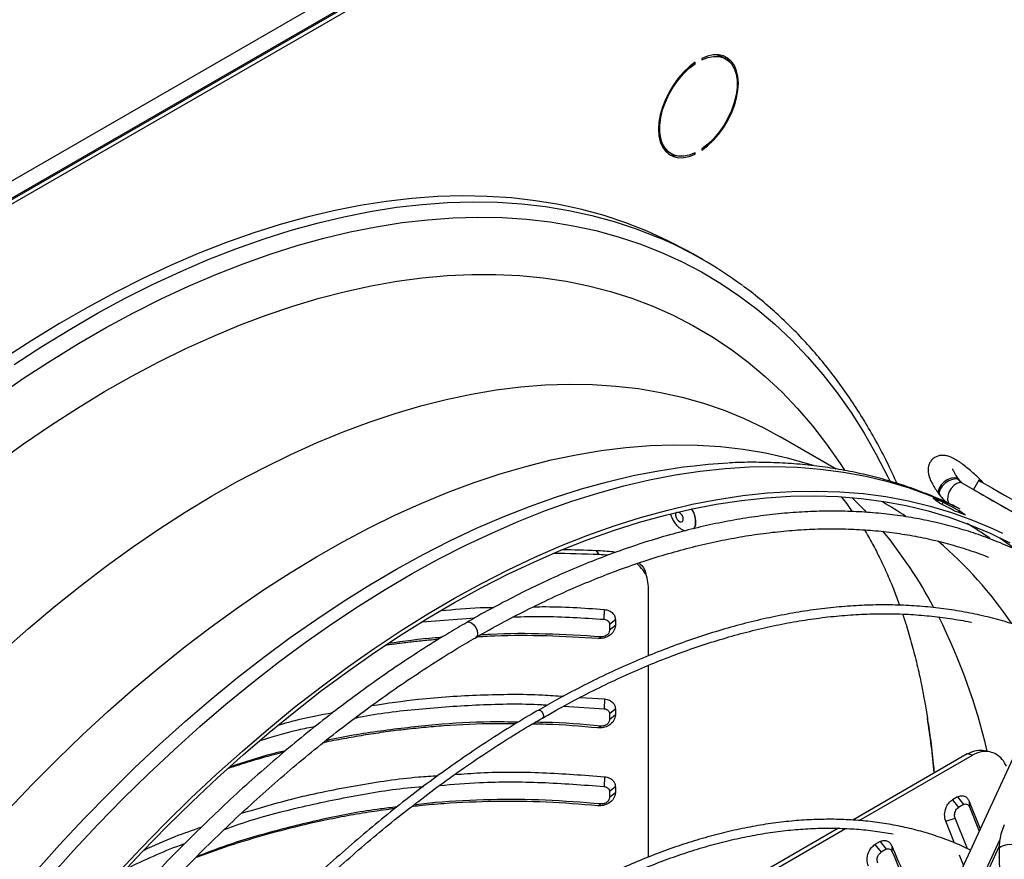
# Model space of a CAD drawing. Units: millimetres. Extents: x 5 to 415, y 3 to 291.
# Drawn here: x 171 to 179, y 35 to 41 of the extents above; entities that cross this region are included whole.
import ezdxf

# ---------------------------------------------------------------- set-up
doc = ezdxf.new("R2010")
doc.units = ezdxf.units.MM

msp = doc.modelspace()

# ---------------------------------------------------------------- linework, layer by layer
at = {"color": 7, "linetype": 'Continuous', "lineweight": 25}
for p, q in [((161.6257, 34.7498), (180.7782, 45.8062)), ((161.6661, 34.6214), (180.859, 45.7013)), ((180.8388, 45.7013), (161.6863, 34.6448)), ((161.6964, 34.604), (180.8893, 45.6838)), ((176.5724, 41.0299), (176.5421, 41.0474)), ((176.3148, 40.9964), (176.324, 40.9911)), ((176.324, 40.9911), (176.324, 41.0027)), ((176.3779, 41.0338), (176.3779, 41.0222)), ((176.0992, 40.2802), (176.1295, 40.2627)), ((176.3128, 40.2653), (176.324, 40.2588)), ((176.324, 40.2588), (176.324, 40.2704)), ((176.3779, 40.3015), (176.3779, 40.2899)), ((176.3892, 39.4029), (176.3067, 39.4505)), ((177.4648, 37.7098), (177.0135, 37.9703)), ((178.456, 37.6237), (178.4489, 37.6334)), ((178.4666, 37.6146), (178.4595, 37.6243)), ((178.6199, 37.6182), (178.577, 37.5439)), ((179.0075, 37.2954), (178.4862, 37.5963)), ((178.2977, 37.5068), (178.3047, 37.4971)), ((178.3306, 37.4401), (178.3219, 37.4231)), ((178.4614, 37.3711), (178.4547, 37.358)), ((175.5244, 37.0481), (175.5443, 37.0167)), ((175.6645, 37.0391), (175.6837, 37.0356)), ((175.939, 36.8156), (175.9309, 36.8463)), ((175.9465, 36.1972), (175.9465, 36.7577)), ((174.1178, 36.4717), (174.5401, 36.5044)), ((175.5882, 36.5724), (175.5862, 36.4931)), ((175.6787, 36.49), (175.6315, 36.452)), ((175.6315, 36.452), (175.6315, 36.4043)), ((175.6787, 36.4423), (175.6315, 36.4043)), ((175.6787, 36.49), (175.6787, 36.4423)), ((175.54, 36.3374), (175.5616, 36.3518)), ((179.3112, 36.2707), (177.0162, 31.2962)), ((175.9465, 34.568), (175.9465, 36.12)), ((175.3931, 35.8613), (175.5909, 35.8485)), ((175.2611, 35.7903), (175.5876, 35.7693)), ((175.5909, 35.8485), (175.5876, 35.7693)), ((175.6787, 35.7663), (175.6315, 35.7283)), ((175.6315, 35.7283), (175.6315, 35.6803)), ((175.6787, 35.7183), (175.6315, 35.6803)), ((175.6787, 35.7663), (175.6787, 35.7183)), ((175.5372, 35.6137), (175.5602, 35.6279)), ((178.5263, 35.4029), (177.5991, 34.8677)), ((177.6516, 34.8631), (178.568, 35.3922)), ((178.568, 35.3922), (178.5263, 35.4029)), ((178.7171, 35.4176), (178.6754, 35.4283)), ((175.5909, 35.2186), (175.5876, 35.1394)), ((175.6787, 35.1364), (175.6315, 35.0984)), ((175.6315, 35.0984), (175.6315, 35.0504)), ((175.6787, 35.0884), (175.6315, 35.0504)), ((175.6787, 35.1364), (175.6787, 35.0884)), ((175.5372, 34.9838), (175.5602, 34.998)), ((178.4474, 35.0551), (178.4061, 35.0313)), ((178.4061, 35.0313), (178.4554, 34.9691)), ((178.4474, 35.0551), (178.4967, 34.993)), ((178.4967, 34.993), (178.4554, 34.9691)), ((178.5428, 35.0187), (178.6311, 34.7966)), ((178.5428, 35.0187), (178.5444, 34.9747)), ((178.5444, 34.9747), (178.6228, 34.7784)), ((178.3523, 34.86), (178.4287, 34.8829)), ((178.4238, 34.6818), (178.3523, 34.86)), ((178.5287, 34.6356), (178.4287, 34.8829)), ((177.4842, 34.8013), (175.9465, 33.9136)), ((175.9465, 33.8788), (177.5398, 34.7986)), ((177.8207, 34.6933), (177.7792, 34.6693)), ((177.7792, 34.6693), (177.8284, 34.6072)), ((177.8207, 34.6933), (177.87, 34.6312)), ((177.87, 34.6312), (177.8284, 34.6072)), ((177.9151, 34.6592), (177.9172, 34.614)), ((177.9537, 32.8507), (178.7852, 34.6531)), ((178.4957, 34.5029), (178.4629, 34.5846)), ((178.7846, 34.6372), (178.7927, 34.0871))]:
    msp.add_line(p, q, dxfattribs=at)
at = {"color": 8, "linetype": 'Continuous', "lineweight": 25}
for p, q in [((178.466, 37.6153), (178.4568, 37.6233)), ((175.6645, 37.0391), (175.667, 37.0295)), ((177.9145, 32.8095), (178.7907, 34.7086))]:
    msp.add_line(p, q, dxfattribs=at)
at = {"color": 7, "linetype": 'Continuous', "lineweight": 25, "flags": 128}
for points in [[(176.3779, 40.2899), (176.4254, 40.326), (176.4711, 40.3692), (176.5143, 40.4185), (176.5538, 40.4728), (176.5889, 40.5309), (176.6187, 40.5916), (176.6426, 40.6536), (176.66, 40.7153), (176.6707, 40.7755), (176.6742, 40.8329), (176.6707, 40.8862), (176.66, 40.9341), (176.6426, 40.9757), (176.6187, 41.0101), (176.5889, 41.0364), (176.5538, 41.054), (176.5143, 41.0627), (176.4711, 41.0622), (176.4254, 41.0525), (176.3779, 41.0338)], [(176.3779, 41.0222), (176.4262, 41.0408), (176.4726, 41.0498), (176.516, 41.049), (176.5554, 41.0383), (176.5899, 41.0181), (176.6185, 40.9888), (176.6406, 40.9512), (176.6556, 40.9062), (176.6632, 40.8548), (176.6632, 40.7983), (176.6556, 40.7382), (176.6406, 40.6758), (176.6185, 40.6126), (176.5899, 40.5503), (176.5554, 40.4904), (176.516, 40.4342), (176.4726, 40.3832), (176.4262, 40.3386), (176.3779, 40.3015)], [(176.5012, 41.0636), (176.5251, 41.0558), (176.5421, 41.0474)], [(176.6069, 41.0025), (176.5884, 41.0276), (176.5639, 41.0501)], [(176.324, 41.0027), (176.2766, 40.9666), (176.2308, 40.9235), (176.1877, 40.8742), (176.1481, 40.8198), (176.1131, 40.7617), (176.0833, 40.701), (176.0594, 40.6391), (176.0419, 40.5773), (176.0313, 40.5171), (176.0277, 40.4597), (176.0313, 40.4064), (176.0419, 40.3585), (176.0594, 40.3169), (176.0833, 40.2826), (176.1131, 40.2563), (176.1481, 40.2386), (176.1877, 40.2299), (176.2308, 40.2304), (176.2766, 40.2401), (176.324, 40.2588)], [(176.324, 40.2704), (176.2758, 40.2518), (176.2294, 40.2428), (176.186, 40.2437), (176.1465, 40.2543), (176.1121, 40.2745), (176.0835, 40.3038), (176.0614, 40.3414), (176.0464, 40.3865), (176.0387, 40.4378), (176.0387, 40.4943), (176.0464, 40.5545), (176.0614, 40.6169), (176.0835, 40.68), (176.1121, 40.7423), (176.1465, 40.8023), (176.186, 40.8584), (176.2294, 40.9094), (176.2758, 40.954), (176.324, 40.9911)], [(176.0992, 40.2802), (176.0818, 40.292), (176.0648, 40.3076)], [(176.3067, 39.4505), (176.2672, 39.473), (176.1043, 39.5583), (175.9366, 39.6347), (175.7642, 39.7023), (175.5874, 39.7608), (175.4062, 39.8102), (175.2208, 39.8506), (175.0315, 39.8818), (174.8385, 39.9038), (174.6418, 39.9166), (174.4418, 39.9202), (174.2386, 39.9146), (174.0325, 39.8998), (173.8236, 39.8758), (173.6122, 39.8426), (173.3984, 39.8003), (173.1825, 39.7488), (172.9647, 39.6883), (172.7452, 39.6189), (172.5242, 39.5405), (172.302, 39.4533), (172.0788, 39.3573), (171.8548, 39.2527), (171.6302, 39.1396), (171.4053, 39.018), (171.1803, 38.8881), (170.9554, 38.75), (170.7308, 38.6039)], [(176.3168, 37.7367), (176.4295, 37.7477), (176.5914, 37.7585)], [(178.6199, 37.6182), (178.6199, 37.6181), (178.6252, 37.6151), (178.6395, 37.6068), (178.6625, 37.5936), (178.6936, 37.5756), (178.732, 37.5535), (178.7767, 37.5276)], [(171.637, 34.422), (171.8366, 34.6355), (172.0389, 34.8429), (172.2437, 35.044), (172.4507, 35.2386), (172.6597, 35.4265), (172.8706, 35.6074), (173.083, 35.7812), (173.2968, 35.9476), (173.5116, 36.1066), (173.7274, 36.2579), (173.9438, 36.4013), (174.1606, 36.5368), (174.3775, 36.6641), (174.5944, 36.7831), (174.8111, 36.8938), (175.0272, 36.9959), (175.2425, 37.0894), (175.4568, 37.1741), (175.67, 37.25), (175.8816, 37.317), (176.0916, 37.375), (176.2996, 37.424), (176.5056, 37.4639), (176.7091, 37.4946), (176.9101, 37.5162), (177.1083, 37.5286), (177.3034, 37.5317), (177.4954, 37.5257), (177.6839, 37.5104), (177.8687, 37.4859), (178.0498, 37.4523), (178.2268, 37.4095), (178.3995, 37.3577), (178.5679, 37.2968), (178.7317, 37.227), (178.8108, 37.1892)], [(178.577, 37.5439), (178.577, 37.5439), (178.5823, 37.5408), (178.5967, 37.5326), (178.6196, 37.5193), (178.6507, 37.5014), (178.6891, 37.4792), (178.7339, 37.4534)], [(171.6494, 34.3972), (171.848, 34.6097), (172.0494, 34.8162), (172.2532, 35.0163), (172.4593, 35.21), (172.6674, 35.397), (172.8773, 35.5771), (173.0887, 35.7501), (173.3015, 35.9158), (173.5153, 36.074), (173.7301, 36.2246), (173.9455, 36.3674), (174.1613, 36.5022), (174.3773, 36.6289), (174.5932, 36.7474), (174.8088, 36.8576), (175.0239, 36.9592), (175.2383, 37.0523), (175.4516, 37.1366), (175.6638, 37.2122), (175.8745, 37.2789), (176.0835, 37.3366), (176.2906, 37.3854), (176.4955, 37.4251), (176.6982, 37.4557), (176.8982, 37.4771), (177.0955, 37.4895), (177.2897, 37.4926), (177.4808, 37.4866), (177.6684, 37.4714), (177.8525, 37.447), (178.0327, 37.4135), (178.2088, 37.371), (178.3808, 37.3194), (178.5484, 37.2588), (178.7114, 37.1893), (178.8697, 37.1109)], [(178.7339, 37.4534), (178.7839, 37.4245), (178.838, 37.3933), (178.8948, 37.3605), (178.9529, 37.3269), (179.0109, 37.2934), (179.0674, 37.2608), (179.0767, 37.2554)], [(178.7767, 37.5276), (178.8268, 37.4987), (178.8809, 37.4675), (178.9377, 37.4347), (178.9958, 37.4012), (179.0538, 37.3677), (179.1102, 37.3351), (179.1311, 37.323)], [(176.3132, 37.2245), (176.3193, 37.2327), (176.3288, 37.2573)], [(178.1781, 35.8463), (178.1875, 35.7935), (178.2039, 35.6938)]]:
    msp.add_lwpolyline(points, dxfattribs=at)
at = {"color": 8, "linetype": 'Continuous', "lineweight": 25, "flags": 128}
for points in [[(170.8133, 38.5562), (171.0379, 38.7024), (171.2628, 38.8404), (171.4878, 38.9703), (171.7127, 39.0919), (171.9373, 39.2051), (172.1613, 39.3097), (172.3845, 39.4057), (172.6067, 39.4929), (172.8277, 39.5713), (173.0472, 39.6407), (173.265, 39.7012), (173.4809, 39.7526), (173.6946, 39.795), (173.9061, 39.8282), (174.115, 39.8522), (174.3211, 39.867), (174.5243, 39.8726), (174.7243, 39.869), (174.921, 39.8562), (175.114, 39.8342), (175.3033, 39.803), (175.4887, 39.7626), (175.6699, 39.7132), (175.8467, 39.6546), (176.0191, 39.5871), (176.0248, 39.5847)], [(170.667, 38.2913), (170.8889, 38.4439), (171.1115, 38.5887), (171.3343, 38.7255), (171.5573, 38.8542), (171.7801, 38.9747), (172.0026, 39.0868), (172.2246, 39.1905), (172.4458, 39.2856), (172.6659, 39.372), (172.8849, 39.4497), (173.1023, 39.5185), (173.3182, 39.5784), (173.5321, 39.6294), (173.7439, 39.6713), (173.9534, 39.7042), (174.1604, 39.728), (174.3647, 39.7427), (174.566, 39.7483), (174.7642, 39.7447), (174.959, 39.732), (175.1503, 39.7102), (175.3379, 39.6792), (175.5215, 39.6393), (175.7011, 39.5903), (175.8763, 39.5323), (176.0471, 39.4654), (176.2133, 39.3896), (176.3747, 39.3051), (176.5311, 39.2119), (176.6824, 39.1101), (176.8284, 38.9998), (176.969, 38.8811), (177.104, 38.7542), (177.2333, 38.6191), (177.3568, 38.4761), (177.4744, 38.3252), (177.5858, 38.1665), (177.6911, 38.0004), (177.7902, 37.8268), (177.8828, 37.6461), (177.8986, 37.6132)], [(170.6708, 37.7573), (170.8885, 37.9138), (171.1069, 38.0626), (171.3259, 38.2034), (171.5451, 38.3362), (171.7645, 38.4607), (171.9836, 38.5769), (172.2024, 38.6847), (172.4205, 38.7838), (172.6377, 38.8743), (172.8538, 38.956), (173.0686, 39.0288), (173.2819, 39.0927), (173.4933, 39.1476), (173.7028, 39.1934), (173.91, 39.23), (174.1148, 39.2576), (174.3169, 39.2759), (174.5162, 39.285), (174.7123, 39.2849), (174.9052, 39.2756), (175.0945, 39.2571), (175.2802, 39.2294), (175.4619, 39.1925), (175.6396, 39.1466), (175.8129, 39.0915), (175.9818, 39.0274), (176.1461, 38.9544), (176.3055, 38.8726), (176.46, 38.7819), (176.6093, 38.6826), (176.7533, 38.5747), (176.8918, 38.4583), (177.0248, 38.3336), (177.1519, 38.2006), (177.2732, 38.0596), (177.3885, 37.9107), (177.4977, 37.7541), (177.5324, 37.7006)], [(170.7211, 36.236), (170.9279, 36.4184), (171.1365, 36.5937), (171.3465, 36.7619), (171.5577, 36.9227), (171.77, 37.0759), (171.983, 37.2214), (172.1965, 37.3591), (172.4104, 37.4887), (172.6243, 37.6101), (172.838, 37.7232), (173.0513, 37.8279), (173.264, 37.924), (173.4757, 38.0115), (173.6864, 38.0902), (173.8957, 38.1601), (174.1034, 38.2211), (174.3093, 38.273), (174.5132, 38.316), (174.7148, 38.3498), (174.9139, 38.3745), (175.1103, 38.39), (175.3038, 38.3964), (175.4942, 38.3936), (175.6812, 38.3816), (175.8646, 38.3605), (176.0443, 38.3302), (176.22, 38.2908), (176.3916, 38.2424), (176.5589, 38.1849), (176.7216, 38.1185), (176.8796, 38.0432), (177.0135, 37.9703)], [(170.7645, 34.9505), (170.9623, 35.1588), (171.1627, 35.3609), (171.3654, 35.5566), (171.5704, 35.7457), (171.7772, 35.9281), (171.9857, 36.1034), (172.1958, 36.2716), (172.407, 36.4324), (172.6193, 36.5856), (172.8323, 36.7312), (173.0458, 36.8688), (173.2597, 36.9984), (173.4735, 37.1198), (173.6873, 37.2329), (173.9006, 37.3376), (174.1132, 37.4338), (174.325, 37.5212), (174.5357, 37.5999), (174.745, 37.6698), (174.9527, 37.7308), (175.1586, 37.7827), (175.3625, 37.8257), (175.5641, 37.8595), (175.7632, 37.8842), (175.9596, 37.8998), (176.1531, 37.9061), (176.3435, 37.9033), (176.5305, 37.8914), (176.7139, 37.8702), (176.8936, 37.8399), (177.0693, 37.8005), (177.2409, 37.7521), (177.2792, 37.7398)], [(170.9849, 34.4494), (171.1807, 34.6678), (171.3793, 34.8803), (171.5807, 35.0867), (171.7845, 35.2869), (171.9906, 35.4806), (172.1987, 35.6676), (172.4085, 35.8477), (172.62, 36.0207), (172.8328, 36.1863), (173.0466, 36.3446), (173.2614, 36.4952), (173.4768, 36.638), (173.6926, 36.7728), (173.9086, 36.8995), (174.1245, 37.018), (174.3401, 37.1281), (174.5552, 37.2298), (174.7696, 37.3228), (174.9829, 37.4072), (175.1951, 37.4828), (175.4057, 37.5495), (175.6148, 37.6072), (175.8219, 37.656), (176.0268, 37.6957), (176.2294, 37.7263), (176.3168, 37.7367)], [(171.0966, 34.4011), (171.2933, 34.6205), (171.4929, 34.834), (171.6952, 35.0414), (171.8999, 35.2425), (172.1069, 35.4371), (172.316, 35.6249), (172.5268, 35.8058), (172.7392, 35.9796), (172.953, 36.1461), (173.1679, 36.305), (173.3836, 36.4563), (173.6, 36.5998), (173.8168, 36.7352), (174.0338, 36.8625), (174.2507, 36.9816), (174.4673, 37.0922), (174.6834, 37.1943), (174.8987, 37.2878), (175.1131, 37.3725), (175.3262, 37.4485), (175.5379, 37.5155), (175.7478, 37.5735), (175.9559, 37.6225), (176.1618, 37.6623), (176.3654, 37.6931), (176.5663, 37.7146), (176.7645, 37.727), (176.9597, 37.7302), (177.1516, 37.7241), (177.3401, 37.7088), (177.525, 37.6844), (177.706, 37.6507), (177.883, 37.608), (178.0558, 37.5562), (178.2242, 37.4953), (178.3879, 37.4255), (178.4671, 37.3877)], [(178.4489, 37.6334), (178.4272, 37.6388), (178.3996, 37.6354), (178.3695, 37.6236), (178.3404, 37.6047), (178.316, 37.5811), (178.2991, 37.5557), (178.2918, 37.5314), (178.295, 37.5113), (178.2977, 37.5068)], [(178.456, 37.6237), (178.4343, 37.6291), (178.4067, 37.6257), (178.3765, 37.6138), (178.3475, 37.595), (178.3231, 37.5714), (178.3062, 37.546), (178.2989, 37.5217), (178.302, 37.5016), (178.3047, 37.4971)], [(178.4595, 37.6243), (178.4576, 37.6266), (178.4489, 37.6334)], [(178.4862, 37.5963), (178.4659, 37.6005), (178.4421, 37.5936), (178.4176, 37.5766), (178.3956, 37.5514), (178.3785, 37.5212), (178.3685, 37.4895), (178.3667, 37.4602), (178.3735, 37.4368), (178.3795, 37.4286)], [(177.5933, 37.4786), (177.6947, 37.376), (177.7094, 37.3603)], [(176.1739, 37.359), (176.1709, 37.3564), (176.1661, 37.3463), (176.1659, 37.3323), (176.1704, 37.3166), (176.1789, 37.3015), (176.1901, 37.2895), (176.2023, 37.2822), (176.2137, 37.2808), (176.2225, 37.2856), (176.2273, 37.2958), (176.2273, 37.2958)], [(176.3121, 37.2245), (176.3172, 37.2315), (176.3267, 37.2561)], [(178.7907, 37.1515), (178.8276, 37.1265), (178.9385, 37.0466)], [(174.4771, 36.4684), (174.4774, 36.4686), (174.4938, 36.4718), (174.5131, 36.4651), (174.5325, 36.4495), (174.5489, 36.4274), (174.5598, 36.4022), (174.5636, 36.3776), (174.5598, 36.3575), (174.5489, 36.3449), (174.5485, 36.3447)], [(175.0534, 35.7564), (175.0538, 35.7566), (175.062, 35.7582), (175.0716, 35.7548), (175.0813, 35.747), (175.0895, 35.736), (175.095, 35.7233), (175.0969, 35.7111), (175.095, 35.701), (175.0895, 35.6947), (175.089, 35.6945)], [(178.7846, 34.6372), (178.786, 34.6427), (178.7975, 34.6536), (178.8196, 34.6626), (178.8495, 34.6688), (178.8837, 34.6713), (178.9179, 34.6699), (178.9481, 34.6647), (178.9707, 34.6564)]]:
    msp.add_lwpolyline(points, dxfattribs=at)
at = {"color": 7, "linetype": 'Continuous', "lineweight": 25}
for centre, radius, start, end in [((176.174, 40.4156), 0.1691, 246.95787, 268.81679), ((174.7124, 36.4984), 3.3538, 53.4903, 66.96466), ((178.4389, 37.5922), 0.0359, 59.99763, 61.49909), ((178.5361, 37.6804), 0.0978, 215.77025, 239.86185), ((178.4704, 37.567), 0.0333, 59.99471, 61.60498), ((177.1304, 34.4942), 3.181, 67.83319, 69.38888), ((176.1389, 37.2805), 0.1912, 353.03858, 33.81216), ((177.3123, 34.3893), 3.181, 67.83319, 69.38888), ((174.0253, 12.6957), 24.3986, 86.1478, 86.47741), ((174.0434, 12.7971), 24.266, 86.27785, 86.45399)]:
    msp.add_arc(centre, radius, start, end, dxfattribs=at)
at = {"color": 8, "linetype": 'Continuous', "lineweight": 25}
for centre, radius, start, end in [((176.1366, 37.2793), 0.1915, 353.04985, 34.01169), ((176.3291, 34.8236), 3.0245, 55.78326, 59.99563), ((176.1699, 37.305), 0.0582, 350.86516, 75.80086), ((176.9462, 34.6103), 3.0912, 55.24082, 59.28496), ((174.9377, 34.8248), 3.7578, 28.05231, 39.34929), ((176.1086, 34.5757), 3.3565, 34.1926, 49.41852), ((173.852, 34.2952), 4.9661, 13.15133, 26.5186), ((171.0389, 34.573), 7.2521, 5.3473, 8.89068)]:
    msp.add_arc(centre, radius, start, end, dxfattribs=at)
at = {"color": 7, "linetype": 'Continuous', "lineweight": 25}
for centre, major_axis, ratio, start_param, end_param in [((173.9596, 29.2258), (1.6559, 9.3904), 0.795764, 5.898214, 5.906172), ((174.3233, 29.0159), (16.4591, -8.6117), 0.500903, 1.583222, 1.59118), ((173.9596, 29.2258), (16.4591, -8.6117), 0.500903, 1.559349, 1.567307), ((174.3233, 29.0159), (1.6559, 9.3904), 0.795764, 5.922087, 5.930045), ((177.8143, 29.858), (13.1443, -2.3353), 0.518541, 1.837023, 1.858326), ((177.8143, 29.858), (13.0874, -2.3252), 0.518541, 1.836255, 1.864626)]:
    msp.add_ellipse(centre, major_axis=major_axis, ratio=ratio, start_param=start_param, end_param=end_param, dxfattribs=at)
for points, knots in [([(177.9583, 37.5925), (177.9319, 37.6499), (177.8777, 37.7675), (177.7883, 37.9375), (177.6921, 38.1042), (177.59, 38.264), (177.4824, 38.417), (177.3692, 38.5631), (177.2506, 38.7019), (177.1268, 38.8335), (176.9978, 38.958), (176.8634, 39.0741), (176.7685, 39.1512), (176.7173, 39.1873), (176.7139, 39.1896)], [0, 0, 0, 0, 0.08674, 0.1777571, 0.2687128, 0.359601, 0.450417, 0.5411575, 0.631821, 0.7224084, 0.8129229, 0.9033707, 0.9937603, 1, 1, 1, 1]), ([(178.6592, 37.5954), (178.6511, 37.6039), (178.6292, 37.6266), (178.5929, 37.6612), (178.5515, 37.6985), (178.5108, 37.732), (178.4714, 37.7615), (178.4327, 37.7866), (178.3981, 37.8046), (178.3668, 37.8158), (178.3385, 37.8209), (178.3103, 37.8205), (178.2817, 37.8134), (178.254, 37.7982), (178.2314, 37.7756), (178.2166, 37.7486), (178.2094, 37.7216), (178.2082, 37.6954), (178.2116, 37.6693), (178.2199, 37.6406), (178.234, 37.6078), (178.2546, 37.5705), (178.2767, 37.5362), (178.2921, 37.5146), (178.2977, 37.5068)], [0, 0, 0, 0, 0.03385, 0.090365, 0.147155, 0.204537, 0.263037, 0.323699, 0.389081, 0.437344, 0.475075, 0.510268, 0.544304, 0.578059, 0.615207, 0.649059, 0.681276, 0.714032, 0.749816, 0.792651, 0.849552, 0.910403, 0.967477, 1, 1, 1, 1]), ([(178.4526, 37.3943), (178.4333, 37.4041), (178.3622, 37.4405), (178.2349, 37.495), (178.0709, 37.5578), (177.9028, 37.612), (177.7309, 37.6582), (177.5553, 37.6962), (177.3762, 37.726), (177.1938, 37.7474), (177.0081, 37.7607), (176.8192, 37.7648), (176.6819, 37.7638), (176.607, 37.7589), (176.5967, 37.7583)], [0, 0, 0, 0, 0.03511, 0.129214, 0.223394, 0.317705, 0.412195, 0.506907, 0.601877, 0.697129, 0.792679, 0.888536, 0.984696, 1, 1, 1, 1]), ([(178.4595, 37.6243), (178.4553, 37.6302), (178.4434, 37.6468), (178.4284, 37.6701), (178.4163, 37.6915), (178.41, 37.7047), (178.4079, 37.7113), (178.4081, 37.7104), (178.4081, 37.7101)], [0, 0, 0, 0, 0.134727, 0.381382, 0.593355, 0.784748, 0.951916, 1, 1, 1, 1]), ([(178.487, 37.5959), (178.4849, 37.5972), (178.4774, 37.6018), (178.4711, 37.6093), (178.4666, 37.6146)], [0, 0, 0, 0, 0.289887, 1, 1, 1, 1]), ([(177.5089, 37.4807), (177.5233, 37.463), (177.5529, 37.427), (177.5816, 37.3857), (177.5962, 37.3645)], [0, 0, 0, 0, 0.488548, 1, 1, 1, 1]), ([(178.3047, 37.4971), (178.3114, 37.4887), (178.3283, 37.4672), (178.3502, 37.4467), (178.366, 37.4365), (178.368, 37.4351)], [0, 0, 0, 0, 0.361666, 0.918398, 1, 1, 1, 1]), ([(178.98, 37.0263), (178.9447, 37.0436), (178.8587, 37.0856), (178.7172, 37.1431), (178.5565, 37.2001), (178.3917, 37.2487), (178.2231, 37.2893), (178.051, 37.3216), (177.8754, 37.3458), (177.6965, 37.3617), (177.5145, 37.3694), (177.3295, 37.3688), (177.1419, 37.3599), (176.9516, 37.3427), (176.759, 37.3173), (176.5642, 37.2836), (176.3674, 37.2417), (176.1688, 37.1917), (175.9686, 37.1335), (175.767, 37.0673), (175.5642, 36.9931), (175.3604, 36.9111), (175.1559, 36.8211), (174.9507, 36.7235), (174.7451, 36.6178), (174.5873, 36.5325), (174.4981, 36.48), (174.4774, 36.4679)], [0, 0, 0, 0, 0.028966, 0.070424, 0.111893, 0.153376, 0.19488, 0.236407, 0.277961, 0.319541, 0.361149, 0.402784, 0.444446, 0.486132, 0.527839, 0.569566, 0.611311, 0.65307, 0.694841, 0.736621, 0.77841, 0.820205, 0.862003, 0.903805, 0.945608, 0.987412, 1, 1, 1, 1]), ([(176.1256, 37.3448), (176.1273, 37.339), (176.1324, 37.3212), (176.1463, 37.2924), (176.1637, 37.267), (176.1809, 37.2477), (176.1972, 37.2326), (176.218, 37.2189), (176.2337, 37.2106), (176.242, 37.2092), (176.2428, 37.2091)], [0, 0, 0, 0, 0.09524, 0.291677, 0.481345, 0.561378, 0.694243, 0.833887, 0.983378, 1, 1, 1, 1]), ([(174.5489, 36.3442), (174.5676, 36.3552), (174.6539, 36.406), (174.8077, 36.4892), (175.01, 36.5935), (175.2117, 36.6895), (175.4127, 36.778), (175.6128, 36.8588), (175.8118, 36.9316), (176.0094, 36.9966), (176.2055, 37.0536), (176.4, 37.1026), (176.5925, 37.1436), (176.783, 37.1764), (176.9712, 37.2011), (177.157, 37.2177), (177.3402, 37.2261), (177.5206, 37.2263), (177.6981, 37.2184), (177.8725, 37.2023), (178.0436, 37.1781), (178.2113, 37.1456), (178.3754, 37.1053), (178.5354, 37.0559), (178.6433, 37.019), (178.6967, 36.9963), (178.6993, 36.9951)], [0, 0, 0, 0, 0.012399, 0.0570898, 0.1017792, 0.1464679, 0.1911565, 0.235846, 0.2805375, 0.3252326, 0.3699329, 0.4146405, 0.4593575, 0.5040865, 0.5488302, 0.5935917, 0.6383739, 0.6831799, 0.7280128, 0.772875, 0.8177686, 0.8626951, 0.9076545, 0.952646, 0.9976674, 1, 1, 1, 1]), ([(177.6934, 37.2172), (177.6936, 37.2169), (177.7163, 37.1816), (177.7593, 37.104), (177.8217, 36.9847), (177.8803, 36.858), (177.9329, 36.7328), (177.9644, 36.646), (177.9787, 36.6066)], [0, 0, 0, 0, 0.001831, 0.214808, 0.423494, 0.628777, 0.831373, 1, 1, 1, 1]), ([(175.9465, 36.7577), (175.9442, 36.7815), (175.9398, 36.829), (175.9066, 36.8938), (175.8699, 36.9271), (175.8517, 36.9435)], [0, 0, 0, 0, 0.336239, 0.672429, 1, 1, 1, 1]), ([(175.87, 36.9495), (175.8726, 36.9474), (175.8985, 36.9265), (175.9207, 36.8901), (175.9263, 36.854), (175.9276, 36.8456)], [0, 0, 0, 0, 0.081084, 0.784857, 1, 1, 1, 1]), ([(174.2678, 36.5631), (174.3727, 36.5737), (174.5147, 36.588), (174.6577, 36.5891), (174.6949, 36.5894)], [0, 0, 0, 0, 0.739227, 1, 1, 1, 1]), ([(175.0145, 36.5943), (175.0381, 36.5947), (175.2292, 36.5984), (175.4205, 36.5846), (175.5882, 36.5724)], [0, 0, 0, 0, 0.123727, 1, 1, 1, 1]), ([(179.3166, 36.2844), (179.2844, 36.3002), (179.2032, 36.3402), (179.0682, 36.3954), (178.9122, 36.4508), (178.7521, 36.4979), (178.5883, 36.5368), (178.4209, 36.5676), (178.25, 36.5902), (178.0759, 36.6046), (177.8987, 36.6107), (177.7187, 36.6086), (177.5359, 36.5982), (177.3505, 36.5795), (177.1629, 36.5526), (176.9731, 36.5175), (176.7814, 36.4743), (176.5879, 36.4229), (176.3929, 36.3634), (176.1965, 36.296), (175.999, 36.2205), (175.8006, 36.1373), (175.6014, 36.0463), (175.4017, 35.9473), (175.2191, 35.851), (175.1031, 35.7842), (175.0538, 35.7559)], [0, 0, 0, 0, 0.027969, 0.070599, 0.113234, 0.155878, 0.198533, 0.241201, 0.283884, 0.326582, 0.369296, 0.412026, 0.454769, 0.497526, 0.540295, 0.583074, 0.625862, 0.668658, 0.711461, 0.754268, 0.797079, 0.839893, 0.882709, 0.925526, 0.968344, 1, 1, 1, 1]), ([(174.8545, 36.5124), (174.9324, 36.5143), (175.1762, 36.5204), (175.4202, 36.5042), (175.5862, 36.4931)], [0, 0, 0, 0, 0.319643, 1, 1, 1, 1]), ([(175.0895, 35.6938), (175.1263, 35.7152), (175.2294, 35.7751), (175.3985, 35.8652), (175.5965, 35.9647), (175.794, 36.0563), (175.9907, 36.1402), (176.1865, 36.2162), (176.3811, 36.2844), (176.5743, 36.3446), (176.7659, 36.3968), (176.9558, 36.441), (177.1438, 36.477), (177.3296, 36.5049), (177.513, 36.5246), (177.694, 36.5362), (177.8722, 36.5395), (178.0476, 36.5346), (178.22, 36.5217), (178.3887, 36.4997), (178.5027, 36.4815), (178.5593, 36.4683), (178.5619, 36.4677)], [0, 0, 0, 0, 0.029923, 0.083633, 0.137343, 0.191052, 0.244762, 0.298472, 0.352184, 0.405899, 0.459618, 0.513342, 0.567073, 0.620813, 0.674563, 0.728326, 0.782103, 0.835896, 0.889708, 0.943539, 0.997391, 1, 1, 1, 1]), ([(175.5882, 36.5724), (175.6021, 36.57), (175.6299, 36.5652), (175.6588, 36.5434), (175.6758, 36.5175), (175.6777, 36.4992), (175.6787, 36.49)], [0, 0, 0, 0, 0.283766, 0.564262, 0.78254, 1, 1, 1, 1]), ([(178.0034, 36.5345), (178.014, 36.5029), (178.0408, 36.4235), (178.0796, 36.2881), (178.12, 36.1295), (178.153, 35.9817), (178.1707, 35.8841), (178.178, 35.8441)], [0, 0, 0, 0, 0.1523612, 0.3829493, 0.6124467, 0.8411569, 1, 1, 1, 1]), ([(174.4774, 36.4679), (174.4295, 36.4401), (174.313, 36.3728), (174.1281, 36.2573), (173.9229, 36.1228), (173.7184, 35.981), (173.5146, 35.8323), (173.3118, 35.6769), (173.1102, 35.5149), (172.91, 35.3464), (172.7114, 35.1717), (172.5145, 34.9909), (172.3195, 34.8041), (172.1267, 34.6116), (171.9362, 34.4135), (171.7482, 34.2101), (171.5629, 34.0015), (171.3805, 33.7879), (171.2011, 33.5695), (171.0249, 33.3466), (170.852, 33.1194), (170.6827, 32.8881), (170.5171, 32.6528), (170.3555, 32.4139), (170.2017, 32.1782), (170.1039, 32.0206), (170.0571, 31.945)], [0, 0, 0, 0, 0.029605, 0.071965, 0.114324, 0.15668, 0.199035, 0.241387, 0.283736, 0.326083, 0.368428, 0.41077, 0.453109, 0.495446, 0.537781, 0.580114, 0.622445, 0.664773, 0.7071, 0.749426, 0.79175, 0.834073, 0.876395, 0.918716, 0.961037, 1, 1, 1, 1]), ([(175.6787, 36.4423), (175.6759, 36.4265), (175.6703, 36.3948), (175.6314, 36.3587), (175.5852, 36.3384), (175.5551, 36.3377), (175.54, 36.3374)], [0, 0, 0, 0, 0.276087, 0.555153, 0.777027, 1, 1, 1, 1]), ([(175.5862, 36.4931), (175.5931, 36.4919), (175.6072, 36.4895), (175.6217, 36.4785), (175.6301, 36.4655), (175.631, 36.4565), (175.6315, 36.452)], [0, 0, 0, 0, 0.2817795, 0.5708689, 0.7870357, 1, 1, 1, 1]), ([(170.1804, 31.8727), (170.2236, 31.9424), (170.3172, 32.0936), (170.4664, 32.3226), (170.6266, 32.5599), (170.7907, 32.7935), (170.9585, 33.0233), (171.1298, 33.2489), (171.3045, 33.4702), (171.4823, 33.6869), (171.6631, 33.8989), (171.8467, 34.1059), (172.0329, 34.3078), (172.2215, 34.5042), (172.4124, 34.6951), (172.6054, 34.8803), (172.8002, 35.0595), (172.9967, 35.2326), (173.1947, 35.3994), (173.3939, 35.5597), (173.5943, 35.7135), (173.7955, 35.8605), (173.9974, 36.0007), (174.1997, 36.1336), (174.3836, 36.2485), (174.5, 36.3159), (174.5489, 36.3442)], [0, 0, 0, 0, 0.0363225, 0.0787521, 0.1211811, 0.1636093, 0.2060365, 0.2484626, 0.2908873, 0.3333106, 0.3757321, 0.4181517, 0.4605692, 0.5029846, 0.5453976, 0.587808, 0.6302158, 0.6726208, 0.715023, 0.7574222, 0.7998185, 0.8422119, 0.8846024, 0.9269901, 0.9693753, 1, 1, 1, 1]), ([(174.2717, 36.3454), (174.2547, 36.3443), (174.1099, 36.3356), (173.9666, 36.3146), (173.8402, 36.296)], [0, 0, 0, 0, 0.117673, 1, 1, 1, 1]), ([(175.54, 36.3374), (175.4004, 36.3455), (175.1219, 36.3617), (174.7901, 36.3632), (174.599, 36.3516), (174.5464, 36.3484)], [0, 0, 0, 0, 0.421513, 0.840546, 1, 1, 1, 1]), ([(175.5616, 36.3518), (175.4119, 36.3604), (175.1134, 36.3775), (174.7871, 36.3788), (174.6119, 36.3671), (174.5848, 36.3652)], [0, 0, 0, 0, 0.459792, 0.916717, 1, 1, 1, 1]), ([(175.6315, 36.4043), (175.6301, 36.3964), (175.6273, 36.3806), (175.6078, 36.3625), (175.5846, 36.3522), (175.5693, 36.3519), (175.5616, 36.3518)], [0, 0, 0, 0, 0.2745722, 0.5512675, 0.77269, 1, 1, 1, 1]), ([(174.2479, 36.3306), (174.2209, 36.3283), (174.1531, 36.3224), (174.0447, 36.3108), (173.9288, 36.2971), (173.8538, 36.2865), (173.8193, 36.2817)], [0, 0, 0, 0, 0.188482, 0.473165, 0.757632, 1, 1, 1, 1]), ([(173.7071, 35.7947), (173.833, 35.8136), (174.1243, 35.8573), (174.5861, 35.8839), (174.978, 35.8902), (175.2018, 35.8741), (175.2583, 35.87)], [0, 0, 0, 0, 0.245505, 0.568306, 0.891059, 1, 1, 1, 1]), ([(173.5692, 35.693), (173.5798, 35.6952), (173.7505, 35.731), (174.0881, 35.7704), (174.5815, 35.8048), (174.9301, 35.8121), (175.1129, 35.7999), (175.1292, 35.7988)], [0, 0, 0, 0, 0.02076, 0.334185, 0.649717, 0.96878, 1, 1, 1, 1]), ([(175.5909, 35.8485), (175.6045, 35.8459), (175.6316, 35.8406), (175.6595, 35.8189), (175.6759, 35.7933), (175.6778, 35.7753), (175.6787, 35.7663)], [0, 0, 0, 0, 0.2837453, 0.5642156, 0.7825023, 1, 1, 1, 1]), ([(175.0538, 35.7559), (175.0364, 35.746), (174.9523, 35.6985), (174.8016, 35.606), (174.6018, 35.4781), (174.4026, 35.3426), (174.204, 35.2002), (174.0063, 35.0511), (173.8098, 34.8953), (173.6145, 34.733), (173.4207, 34.5644), (173.2286, 34.3896), (173.0385, 34.2088), (172.8503, 34.0223), (172.6645, 33.8302), (172.4811, 33.6327), (172.3004, 33.43), (172.1225, 33.2223), (171.9476, 33.0098), (171.7759, 32.7928), (171.6075, 32.5714), (171.4427, 32.3459), (171.2816, 32.1166), (171.1245, 31.8835), (170.9846, 31.6685), (170.8991, 31.53), (170.863, 31.4715)], [0, 0, 0, 0, 0.011341, 0.054848, 0.098354, 0.141859, 0.185362, 0.228865, 0.272366, 0.315866, 0.359364, 0.402861, 0.446356, 0.489851, 0.533344, 0.576835, 0.620326, 0.663815, 0.707304, 0.750792, 0.794279, 0.837765, 0.881251, 0.924736, 0.968221, 1, 1, 1, 1]), ([(172.953, 35.6368), (172.9979, 35.6499), (173.1425, 35.6922), (173.2908, 35.7193), (173.3932, 35.738)], [0, 0, 0, 0, 0.309917, 1, 1, 1, 1]), ([(175.6787, 35.7183), (175.6758, 35.7023), (175.67, 35.6702), (175.6301, 35.6338), (175.5829, 35.6138), (175.5525, 35.6137), (175.5372, 35.6137)], [0, 0, 0, 0, 0.276037, 0.555122, 0.777036, 1, 1, 1, 1]), ([(175.5876, 35.7693), (175.5944, 35.768), (175.608, 35.7653), (175.6221, 35.7544), (175.6301, 35.7416), (175.6311, 35.7327), (175.6315, 35.7283)], [0, 0, 0, 0, 0.281393, 0.571306, 0.787187, 1, 1, 1, 1]), ([(178.2024, 35.6993), (178.2108, 35.6443), (178.2296, 35.5209), (178.2476, 35.3699), (178.2558, 35.2729), (178.2578, 35.2479)], [0, 0, 0, 0, 0.37449, 0.839371, 1, 1, 1, 1]), ([(170.9243, 31.4347), (170.9503, 31.477), (171.0252, 31.5992), (171.1538, 31.798), (171.3094, 32.0309), (171.4692, 32.2601), (171.6326, 32.4854), (171.7996, 32.7067), (171.97, 32.9236), (172.1435, 33.1361), (172.3201, 33.3438), (172.4994, 33.5465), (172.6815, 33.7441), (172.866, 33.9364), (173.0527, 34.123), (173.2416, 34.3039), (173.4323, 34.4789), (173.6247, 34.6477), (173.8185, 34.8103), (174.0137, 34.9663), (174.2099, 35.1158), (174.407, 35.2585), (174.6048, 35.3943), (174.803, 35.5227), (174.9647, 35.6227), (175.0602, 35.6771), (175.0895, 35.6938)], [0, 0, 0, 0, 0.0230744, 0.066614, 0.1101532, 0.153692, 0.1972303, 0.240768, 0.284305, 0.3278411, 0.3713763, 0.4149105, 0.4584435, 0.5019754, 0.5455059, 0.589035, 0.6325627, 0.6760888, 0.7196134, 0.7631364, 0.8066577, 0.8501774, 0.8936956, 0.9372122, 0.9807275, 1, 1, 1, 1]), ([(172.8048, 35.5119), (172.907, 35.5432), (173.0542, 35.5883), (173.2051, 35.618), (173.2513, 35.6271)], [0, 0, 0, 0, 0.693942, 1, 1, 1, 1]), ([(174.8684, 35.6456), (174.8138, 35.6467), (174.6207, 35.6506), (174.3731, 35.637), (174.1265, 35.617), (173.9638, 35.5997), (173.8016, 35.5789), (173.6401, 35.5545), (173.4793, 35.5259), (173.3697, 35.5053), (173.3141, 35.4928), (173.3115, 35.4922)], [0, 0, 0, 0, 0.10455, 0.369226, 0.473733, 0.578111, 0.682392, 0.786608, 0.890791, 0.994972, 1, 1, 1, 1]), ([(174.8924, 35.6601), (174.8172, 35.6614), (174.5933, 35.6651), (174.2207, 35.6427), (173.7778, 35.5905), (173.4805, 35.5441), (173.3334, 35.5083), (173.3307, 35.5076)], [0, 0, 0, 0, 0.143345, 0.426893, 0.711026, 0.994731, 1, 1, 1, 1]), ([(175.5372, 35.6137), (175.3982, 35.6263), (175.2202, 35.6423), (175.0417, 35.6436), (175.0026, 35.6439)], [0, 0, 0, 0, 0.780858, 1, 1, 1, 1]), ([(175.5602, 35.6279), (175.411, 35.6418), (175.2341, 35.6583), (175.0568, 35.6589), (175.029, 35.659)], [0, 0, 0, 0, 0.843018, 1, 1, 1, 1]), ([(175.6315, 35.6803), (175.6301, 35.6723), (175.6272, 35.6562), (175.6072, 35.6381), (175.5834, 35.6279), (175.568, 35.6279), (175.5602, 35.6279)], [0, 0, 0, 0, 0.274579, 0.551288, 0.772702, 1, 1, 1, 1]), ([(172.9958, 35.4174), (172.9689, 35.4106), (172.8747, 35.3869), (172.7245, 35.3433), (172.6021, 35.3038), (172.5457, 35.2856)], [0, 0, 0, 0, 0.177699, 0.621173, 1, 1, 1, 1]), ([(173.0107, 35.4299), (172.9755, 35.4217), (172.8224, 35.3856), (172.673, 35.3355), (172.5579, 35.2968)], [0, 0, 0, 0, 0.229793, 1, 1, 1, 1]), ([(178.5263, 35.4029), (178.5463, 35.4124), (178.5862, 35.4312), (178.6375, 35.4373), (178.6654, 35.4288), (178.6748, 35.4259)], [0, 0, 0, 0, 0.398863, 0.797601, 1, 1, 1, 1]), ([(178.8445, 35.3033), (178.8334, 35.3229), (178.8111, 35.3621), (178.7638, 35.4013), (178.7063, 35.4239), (178.6389, 35.4251), (178.5917, 35.4032), (178.568, 35.3922)], [0, 0, 0, 0, 0.1865922, 0.3732518, 0.5599827, 0.7799537, 1, 1, 1, 1]), ([(172.6525, 34.9223), (172.7971, 34.9653), (173.105, 35.0567), (173.5843, 35.1517), (173.9708, 35.2107), (174.1906, 35.224), (174.2434, 35.2272)], [0, 0, 0, 0, 0.278631, 0.5933892, 0.9024726, 1, 1, 1, 1]), ([(174.3782, 35.2364), (174.4476, 35.2417), (174.6838, 35.2597), (175.0891, 35.2569), (175.4237, 35.2314), (175.5909, 35.2186)], [0, 0, 0, 0, 0.171938, 0.585924, 1, 1, 1, 1]), ([(174.2566, 35.1483), (174.3644, 35.157), (174.6382, 35.179), (175.0832, 35.1782), (175.4186, 35.1524), (175.5876, 35.1394)], [0, 0, 0, 0, 0.243604, 0.618928, 1, 1, 1, 1]), ([(175.5909, 35.2186), (175.6045, 35.216), (175.6316, 35.2107), (175.6595, 35.189), (175.6759, 35.1634), (175.6778, 35.1454), (175.6787, 35.1364)], [0, 0, 0, 0, 0.283745, 0.564216, 0.782502, 1, 1, 1, 1]), ([(172.5145, 34.7918), (172.5537, 34.806), (172.7494, 34.8769), (173.1119, 34.9729), (173.5975, 35.073), (173.9364, 35.1265), (174.1122, 35.1383), (174.1247, 35.1392)], [0, 0, 0, 0, 0.075607, 0.378119, 0.679993, 0.977188, 1, 1, 1, 1]), ([(175.6787, 35.0884), (175.6758, 35.0724), (175.67, 35.0403), (175.6301, 35.0039), (175.5829, 34.9839), (175.5525, 34.9838), (175.5372, 34.9838)], [0, 0, 0, 0, 0.276037, 0.555122, 0.777036, 1, 1, 1, 1]), ([(175.5876, 35.1394), (175.5944, 35.1381), (175.608, 35.1354), (175.6221, 35.1245), (175.6301, 35.1117), (175.6311, 35.1028), (175.6315, 35.0984)], [0, 0, 0, 0, 0.281393, 0.571306, 0.787187, 1, 1, 1, 1]), ([(178.4474, 35.0551), (178.4579, 35.0596), (178.479, 35.0685), (178.5075, 35.0615), (178.5296, 35.0445), (178.5384, 35.0274), (178.5428, 35.0187)], [0, 0, 0, 0, 0.2762746, 0.5550661, 0.7761962, 1, 1, 1, 1]), ([(175.5372, 34.9838), (175.3982, 34.995), (175.1209, 35.0172), (174.7044, 35.0216), (174.3623, 35.0065), (174.1369, 34.9884), (174.0498, 34.9784), (174.0278, 34.9758)], [0, 0, 0, 0, 0.276419, 0.551208, 0.825838, 0.955944, 1, 1, 1, 1]), ([(175.5602, 34.998), (175.411, 35.0101), (175.1136, 35.0343), (174.6666, 35.0351), (174.3098, 35.0208), (174.1032, 34.9955), (174.0441, 34.9883)], [0, 0, 0, 0, 0.2952115, 0.588583, 0.8823265, 1, 1, 1, 1]), ([(175.6315, 35.0504), (175.6301, 35.0424), (175.6272, 35.0263), (175.6072, 35.0082), (175.5834, 34.998), (175.568, 34.998), (175.5602, 34.998)], [0, 0, 0, 0, 0.274579, 0.551288, 0.772702, 1, 1, 1, 1]), ([(178.3523, 34.86), (178.3478, 34.877), (178.3389, 34.9108), (178.3514, 34.9656), (178.3753, 35.0083), (178.3959, 35.0236), (178.4061, 35.0313)], [0, 0, 0, 0, 0.28261, 0.563176, 0.782363, 1, 1, 1, 1]), ([(178.4967, 34.993), (178.5019, 34.9952), (178.5124, 34.9996), (178.5267, 34.9961), (178.5378, 34.9875), (178.5422, 34.979), (178.5444, 34.9747)], [0, 0, 0, 0, 0.271772, 0.55476, 0.777579, 1, 1, 1, 1]), ([(173.8938, 34.9606), (173.8307, 34.9521), (173.7029, 34.935), (173.5113, 34.9025), (173.2791, 34.8571), (173.0088, 34.7941), (172.7023, 34.7075), (172.4589, 34.6297), (172.3195, 34.5763), (172.2795, 34.5609)], [0, 0, 0, 0, 0.114562, 0.23216, 0.349747, 0.540627, 0.731622, 0.922953, 1, 1, 1, 1]), ([(173.9092, 34.9728), (173.8653, 34.9681), (173.6737, 34.9473), (173.3379, 34.8832), (172.9042, 34.7783), (172.5541, 34.6734), (172.3523, 34.5952), (172.2895, 34.5709)], [0, 0, 0, 0, 0.079068, 0.345692, 0.61232, 0.879345, 1, 1, 1, 1]), ([(178.4287, 34.8829), (178.4269, 34.8886), (178.4235, 34.8997), (178.4243, 34.9192), (178.4296, 34.9389), (178.44, 34.9576), (178.4503, 34.9653), (178.4554, 34.9691)], [0, 0, 0, 0, 0.193202, 0.381158, 0.568004, 0.783345, 1, 1, 1, 1]), ([(178.5519, 34.6248), (178.5225, 34.6389), (178.4491, 34.6741), (178.327, 34.7214), (178.1863, 34.7677), (178.0415, 34.8055), (177.8932, 34.8353), (177.7414, 34.8569), (177.5863, 34.8702), (177.4281, 34.8752), (177.267, 34.872), (177.1033, 34.8606), (176.9371, 34.8409), (176.7687, 34.8129), (176.5982, 34.7768), (176.426, 34.7325), (176.2522, 34.6802), (176.077, 34.6198), (175.9007, 34.5515), (175.7236, 34.4753), (175.5458, 34.3915), (175.3676, 34.2993), (175.2466, 34.2339), (175.1853, 34.1973), (175.1833, 34.1961)], [0, 0, 0, 0, 0.032176, 0.080323, 0.12848, 0.176653, 0.224845, 0.27306, 0.321299, 0.369562, 0.41785, 0.466161, 0.514492, 0.562842, 0.611207, 0.659586, 0.707975, 0.756373, 0.804776, 0.853185, 0.901596, 0.950009, 0.998422, 1, 1, 1, 1]), ([(178.8263, 34.8295), (178.8217, 34.8189), (178.809, 34.7897), (178.7944, 34.7397), (178.7854, 34.6857), (178.7848, 34.6516), (178.7846, 34.6372)], [0, 0, 0, 0, 0.172785, 0.475497, 0.779002, 1, 1, 1, 1]), ([(171.8639, 34.625), (171.9469, 34.6631), (172.0985, 34.7326), (172.2562, 34.7862), (172.3275, 34.8105)], [0, 0, 0, 0, 0.547704, 1, 1, 1, 1]), ([(175.219, 34.1336), (175.2367, 34.144), (175.3133, 34.1892), (175.4486, 34.2616), (175.6248, 34.3505), (175.8005, 34.4313), (175.9753, 34.5045), (176.1491, 34.5698), (176.3217, 34.6273), (176.4927, 34.6767), (176.6621, 34.7181), (176.8295, 34.7514), (176.9948, 34.7766), (177.1578, 34.7936), (177.3182, 34.8025), (177.4759, 34.8032), (177.6306, 34.7955), (177.7812, 34.7804), (177.8783, 34.7635), (177.9262, 34.7552)], [0, 0, 0, 0, 0.018429, 0.079824, 0.141217, 0.20261, 0.264003, 0.325398, 0.386796, 0.448199, 0.509609, 0.571029, 0.632463, 0.693913, 0.755384, 0.816878, 0.878399, 0.939952, 1, 1, 1, 1]), ([(171.7267, 34.4775), (171.8688, 34.5446), (172.0225, 34.6173), (172.1824, 34.6737), (172.1945, 34.6779)], [0, 0, 0, 0, 0.924393, 1, 1, 1, 1]), ([(177.7263, 34.4958), (177.7215, 34.5128), (177.7118, 34.5467), (177.7239, 34.6024), (177.748, 34.646), (177.7688, 34.6616), (177.7792, 34.6693)], [0, 0, 0, 0, 0.282577, 0.563179, 0.782381, 1, 1, 1, 1]), ([(177.8207, 34.6933), (177.831, 34.6977), (177.8517, 34.7065), (177.8797, 34.7001), (177.9017, 34.684), (177.9106, 34.6675), (177.9151, 34.6592)], [0, 0, 0, 0, 0.276337, 0.555123, 0.776229, 1, 1, 1, 1]), ([(177.8022, 34.5199), (177.7998, 34.5282), (177.7949, 34.5452), (177.8007, 34.5731), (177.8127, 34.5953), (177.8232, 34.6032), (177.8284, 34.6072)], [0, 0, 0, 0, 0.278281, 0.561619, 0.780187, 1, 1, 1, 1]), ([(177.87, 34.6312), (177.8751, 34.6333), (177.8854, 34.6378), (177.8995, 34.6346), (177.9105, 34.6264), (177.915, 34.6182), (177.9172, 34.614)], [0, 0, 0, 0, 0.271601, 0.555429, 0.777887, 1, 1, 1, 1]), ([(177.9151, 34.6592), (177.9749, 34.5202), (178.0789, 34.2783), (178.1795, 34.0203), (178.2224, 33.9105)], [0, 0, 0, 0, 0.57457, 1, 1, 1, 1]), ([(177.9172, 34.614), (177.9779, 34.4737), (178.0785, 34.2408), (178.1757, 33.9921), (178.2144, 33.8932)], [0, 0, 0, 0, 0.602438, 1, 1, 1, 1])]:
    msp.add_open_spline(points, degree=3, knots=knots, dxfattribs=at)

doc.saveas('drawing.dxf')
